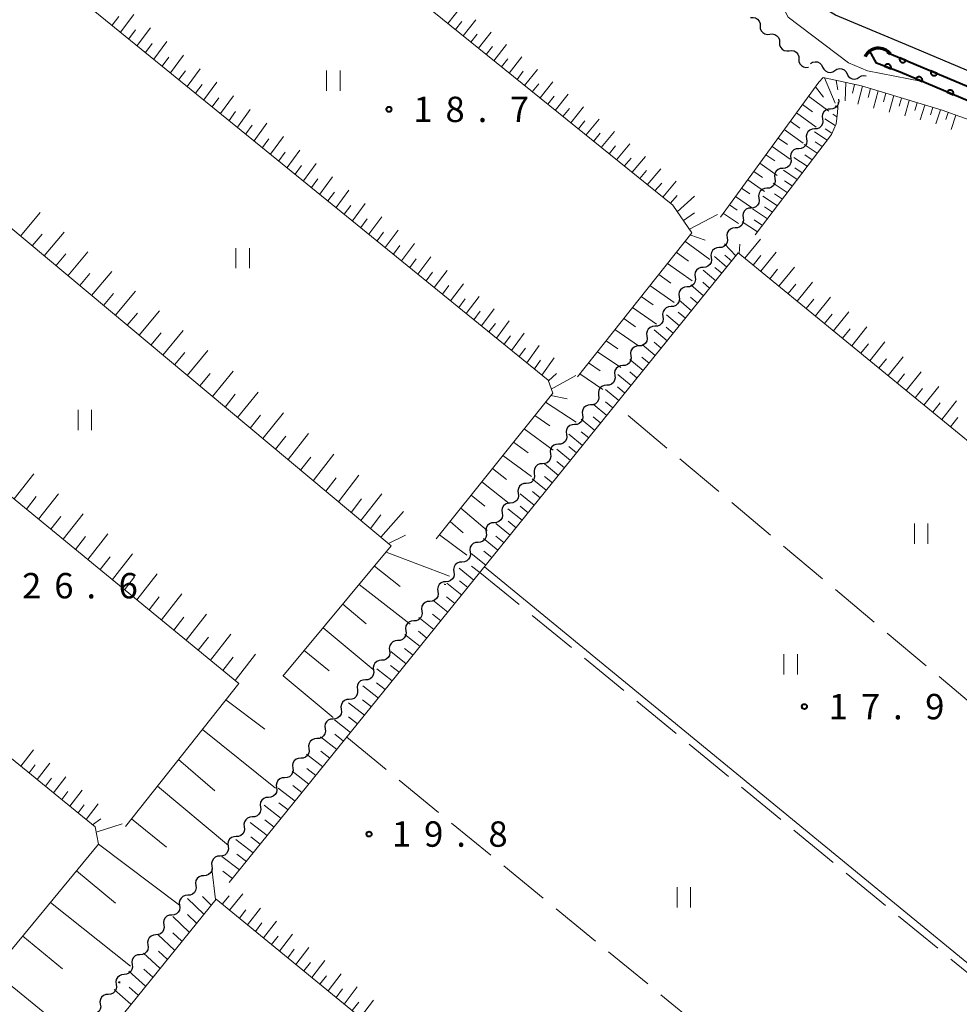
# Model space of a CAD drawing. Units: metres. Extents: x -76000 to -73999, y 36000 to 37502.
# Drawn here: x -75609 to -75471, y 37159 to 37305 of the extents above; entities that cross this region are included whole.
import ezdxf

# ---------------------------------------------------------------- set-up
doc = ezdxf.new("R2010")
doc.units = ezdxf.units.M
for name, color, linetype, lineweight in [('210100_道路縁(街区線)', 7, 'Continuous', 30), ('421900_坑口', 7, 'Continuous', 30), ('510200_細流', 7, 'Continuous', 30), ('610111_人工斜面(上)', 7, 'Continuous', 30), ('610199_人工斜面(ヒゲ)', 7, 'Continuous', 30), ('611100_コンクリート被覆(直落)', 7, 'Continuous', 30), ('630200_耕地界', 7, 'Continuous', 30), ('631100_田', 7, 'Continuous', 13), ('710100_等高線(計曲線)', 7, 'Continuous', 40), ('710200_等高線(主曲線)', 7, 'Continuous', 13), ('731200_図化機測定による標高点', 7, 'Continuous', 40)]:
    doc.layers.add(name, color=color, linetype=linetype, lineweight=lineweight)
doc.styles.add('Style-WORKING', font='MS Gothic.ttf')

msp = doc.modelspace()

# ---------------------------------------------------------------- linework, layer by layer
at = {"layer": '210100_道路縁(街区線)', "linetype": 'Continuous', "lineweight": 30, "flags": 128}
msp.add_lwpolyline([(-75453.52, 37290.31), (-75478.51, 37300.86), (-75488.96, 37305.22), (-75494.09, 37308.31), (-75504.41, 37314.33), (-75518.05, 37322.96), (-75528.81, 37330.86), (-75540.55, 37340.75), (-75552.96, 37351.06), (-75565.43, 37360.82), (-75568.58, 37359.93), (-75573.54, 37355.74), (-75591.42, 37333.47), (-75608.36, 37312.85), (-75630.05, 37286.87), (-75634.78, 37281.63), (-75646.57, 37266.89), (-75666.89, 37242.15), (-75677.36, 37229.32), (-75687.98, 37216.25), (-75705.61, 37195.32), (-75725.89, 37170.43), (-75743.55, 37149.5)], dxfattribs=at)
at = {"layer": '421900_坑口', "linetype": 'Continuous', "lineweight": 70}
msp.add_arc((-75482.631, 37298.193), 2.165, 35.73837, 155.73983, dxfattribs=at)
at = {"layer": '510200_細流', "linetype": 'Continuous', "lineweight": 30, "flags": 128}
for points in [[(-75501.518, 37304.862), (-75501.153, 37304.903), (-75500.795, 37304.823), (-75500.481, 37304.632), (-75500.245, 37304.351), (-75500.11, 37304.01), (-75500.094, 37303.643)], [(-75500.094, 37303.643), (-75500.078, 37303.276), (-75499.943, 37302.935), (-75499.707, 37302.654), (-75499.393, 37302.463), (-75499.035, 37302.383), (-75498.67, 37302.424)], [(-75498.67, 37302.424), (-75498.305, 37302.464), (-75497.947, 37302.384), (-75497.632, 37302.193), (-75497.396, 37301.912), (-75497.262, 37301.571), (-75497.245, 37301.204)], [(-75497.245, 37301.204), (-75497.229, 37300.837), (-75497.095, 37300.496), (-75496.859, 37300.215), (-75496.544, 37300.025), (-75496.186, 37299.944), (-75495.821, 37299.985)], [(-75495.821, 37299.985), (-75495.456, 37300.025), (-75495.098, 37299.945), (-75494.783, 37299.755), (-75494.547, 37299.474), (-75494.413, 37299.132), (-75494.397, 37298.765)], [(-75494.397, 37298.765), (-75494.38, 37298.399), (-75494.246, 37298.057), (-75494.01, 37297.776), (-75493.695, 37297.586), (-75493.337, 37297.506), (-75492.972, 37297.546)], [(-75492.673, 37298.097), (-75492.357, 37298.284), (-75491.997, 37298.357), (-75491.632, 37298.312), (-75491.302, 37298.153), (-75491.04, 37297.896), (-75490.874, 37297.568)], [(-75490.874, 37297.568), (-75490.709, 37297.24), (-75490.447, 37296.984), (-75490.117, 37296.824), (-75489.751, 37296.779), (-75489.392, 37296.853), (-75489.076, 37297.039)], [(-75489.07, 37297.06), (-75488.756, 37297.251), (-75488.398, 37297.33), (-75488.032, 37297.291), (-75487.699, 37297.137), (-75487.433, 37296.884), (-75487.263, 37296.559)], [(-75487.263, 37296.559), (-75487.093, 37296.234), (-75486.826, 37295.981), (-75486.493, 37295.827), (-75486.128, 37295.788), (-75485.769, 37295.867), (-75485.456, 37296.058)], [(-75485.456, 37296.058), (-75485.143, 37296.25), (-75484.784, 37296.329), (-75484.427, 37296.291)], [(-75488.54, 37292.82), (-75488.488, 37292.456), (-75488.557, 37292.096), (-75488.737, 37291.776), (-75489.011, 37291.531), (-75489.348, 37291.386), (-75489.714, 37291.358)], [(-75489.714, 37291.358), (-75490.08, 37291.33), (-75490.417, 37291.185), (-75490.691, 37290.941), (-75490.871, 37290.62), (-75490.94, 37290.26), (-75490.888, 37289.896)], [(-75490.888, 37289.896), (-75490.836, 37289.533), (-75490.905, 37289.172), (-75491.086, 37288.852), (-75491.359, 37288.607), (-75491.696, 37288.462), (-75492.062, 37288.434)], [(-75492.062, 37288.434), (-75492.428, 37288.406), (-75492.765, 37288.261), (-75493.039, 37288.017), (-75493.219, 37287.696), (-75493.288, 37287.336), (-75493.236, 37286.972)], [(-75493.236, 37286.972), (-75493.184, 37286.609), (-75493.253, 37286.248), (-75493.434, 37285.928), (-75493.707, 37285.683), (-75494.044, 37285.538), (-75494.41, 37285.51)], [(-75494.41, 37285.51), (-75494.776, 37285.482), (-75495.113, 37285.337), (-75495.387, 37285.093), (-75495.567, 37284.772), (-75495.636, 37284.412), (-75495.584, 37284.048)], [(-75495.584, 37284.048), (-75495.532, 37283.685), (-75495.601, 37283.325), (-75495.782, 37283.004), (-75496.055, 37282.759), (-75496.392, 37282.614), (-75496.758, 37282.586)], [(-75496.758, 37282.586), (-75497.124, 37282.559), (-75497.461, 37282.414), (-75497.735, 37282.169), (-75497.915, 37281.848), (-75497.984, 37281.488), (-75497.932, 37281.124)], [(-75497.932, 37281.124), (-75497.88, 37280.761), (-75497.949, 37280.401), (-75498.13, 37280.08), (-75498.403, 37279.835), (-75498.74, 37279.69), (-75499.106, 37279.663)], [(-75499.106, 37279.663), (-75499.472, 37279.635), (-75499.809, 37279.49), (-75500.083, 37279.245), (-75500.263, 37278.924), (-75500.332, 37278.564), (-75500.28, 37278.201)], [(-75500.28, 37278.201), (-75500.229, 37277.837), (-75500.297, 37277.477), (-75500.478, 37277.156), (-75500.751, 37276.911), (-75501.088, 37276.767), (-75501.454, 37276.739)], [(-75501.454, 37276.739), (-75501.82, 37276.711), (-75502.157, 37276.566), (-75502.431, 37276.321), (-75502.611, 37276.001), (-75502.68, 37275.64), (-75502.628, 37275.277)], [(-75502.628, 37275.277), (-75502.577, 37274.913), (-75502.645, 37274.553), (-75502.826, 37274.232), (-75503.099, 37273.988), (-75503.436, 37273.843), (-75503.802, 37273.815)], [(-75503.802, 37273.815), (-75504.169, 37273.787), (-75504.506, 37273.642), (-75504.779, 37273.397), (-75504.959, 37273.077), (-75505.028, 37272.716), (-75504.976, 37272.353)], [(-75504.976, 37272.353), (-75504.925, 37271.989), (-75504.993, 37271.629), (-75505.174, 37271.308), (-75505.447, 37271.064), (-75505.784, 37270.919), (-75506.15, 37270.891)], [(-75506.15, 37270.891), (-75506.517, 37270.863), (-75506.854, 37270.718), (-75507.127, 37270.473), (-75507.308, 37270.153), (-75507.376, 37269.792), (-75507.325, 37269.429)], [(-75507.33, 37269.433), (-75507.281, 37269.069), (-75507.353, 37268.709), (-75507.537, 37268.391), (-75507.813, 37268.148), (-75508.151, 37268.007), (-75508.517, 37267.982)], [(-75508.517, 37267.982), (-75508.884, 37267.958), (-75509.222, 37267.816), (-75509.498, 37267.574), (-75509.681, 37267.255), (-75509.753, 37266.895), (-75509.705, 37266.531)], [(-75509.705, 37266.531), (-75509.657, 37266.167), (-75509.729, 37265.808), (-75509.912, 37265.489), (-75510.188, 37265.247), (-75510.526, 37265.105), (-75510.893, 37265.081)], [(-75510.893, 37265.081), (-75511.259, 37265.056), (-75511.597, 37264.914), (-75511.873, 37264.672), (-75512.057, 37264.353), (-75512.129, 37263.994), (-75512.08, 37263.63)], [(-75512.08, 37263.63), (-75512.032, 37263.266), (-75512.104, 37262.906), (-75512.288, 37262.587), (-75512.564, 37262.345), (-75512.902, 37262.203), (-75513.268, 37262.179)], [(-75513.268, 37262.179), (-75513.635, 37262.154), (-75513.973, 37262.013), (-75514.249, 37261.771), (-75514.432, 37261.452), (-75514.504, 37261.092), (-75514.456, 37260.728)], [(-75514.456, 37260.728), (-75514.408, 37260.364), (-75514.48, 37260.004), (-75514.663, 37259.685), (-75514.939, 37259.443), (-75515.277, 37259.302), (-75515.644, 37259.277)], [(-75515.644, 37259.277), (-75516.01, 37259.253), (-75516.348, 37259.111), (-75516.624, 37258.869), (-75516.808, 37258.55), (-75516.88, 37258.19), (-75516.831, 37257.826)], [(-75516.831, 37257.826), (-75516.783, 37257.462), (-75516.855, 37257.103), (-75517.039, 37256.784), (-75517.314, 37256.542), (-75517.653, 37256.4), (-75518.019, 37256.375)], [(-75518.019, 37256.375), (-75518.385, 37256.351), (-75518.724, 37256.209), (-75519, 37255.967), (-75519.183, 37255.648), (-75519.255, 37255.289), (-75519.207, 37254.925)], [(-75519.207, 37254.925), (-75519.158, 37254.561), (-75519.231, 37254.201), (-75519.414, 37253.882), (-75519.69, 37253.64), (-75520.028, 37253.498), (-75520.395, 37253.474)], [(-75520.395, 37253.474), (-75520.761, 37253.449), (-75521.099, 37253.308), (-75521.375, 37253.066), (-75521.559, 37252.747), (-75521.631, 37252.387), (-75521.582, 37252.023)], [(-75521.582, 37252.023), (-75521.534, 37251.659), (-75521.606, 37251.299), (-75521.79, 37250.98), (-75522.065, 37250.738), (-75522.404, 37250.597), (-75522.77, 37250.572)], [(-75522.77, 37250.572), (-75523.136, 37250.548), (-75523.475, 37250.406), (-75523.75, 37250.164), (-75523.934, 37249.845), (-75524.006, 37249.485), (-75523.958, 37249.121)], [(-75523.958, 37249.121), (-75523.909, 37248.757), (-75523.982, 37248.398), (-75524.165, 37248.079), (-75524.441, 37247.837), (-75524.779, 37247.695), (-75525.145, 37247.67)], [(-75525.145, 37247.67), (-75525.512, 37247.646), (-75525.85, 37247.504), (-75526.126, 37247.262), (-75526.309, 37246.943), (-75526.382, 37246.584), (-75526.333, 37246.22)], [(-75526.333, 37246.22), (-75526.285, 37245.856), (-75526.357, 37245.496), (-75526.54, 37245.177), (-75526.816, 37244.935), (-75527.155, 37244.793), (-75527.521, 37244.769)], [(-75527.521, 37244.769), (-75527.887, 37244.744), (-75528.226, 37244.603), (-75528.501, 37244.36), (-75528.685, 37244.042), (-75528.757, 37243.682), (-75528.709, 37243.318)], [(-75528.709, 37243.318), (-75528.66, 37242.954), (-75528.732, 37242.594), (-75528.916, 37242.275), (-75529.192, 37242.033), (-75529.53, 37241.892), (-75529.896, 37241.867)], [(-75529.896, 37241.867), (-75530.263, 37241.843), (-75530.601, 37241.701), (-75530.877, 37241.459), (-75531.06, 37241.14), (-75531.132, 37240.78), (-75531.084, 37240.416)], [(-75531.084, 37240.416), (-75531.036, 37240.052), (-75531.108, 37239.693), (-75531.291, 37239.374), (-75531.567, 37239.132), (-75531.905, 37238.99), (-75532.272, 37238.965)], [(-75532.272, 37238.965), (-75532.638, 37238.941), (-75532.977, 37238.799), (-75533.252, 37238.557), (-75533.436, 37238.238), (-75533.508, 37237.879), (-75533.46, 37237.515)], [(-75533.46, 37237.515), (-75533.411, 37237.151), (-75533.483, 37236.791), (-75533.667, 37236.472), (-75533.943, 37236.23), (-75534.281, 37236.088), (-75534.647, 37236.064)], [(-75534.647, 37236.064), (-75535.014, 37236.039), (-75535.352, 37235.898), (-75535.628, 37235.655), (-75535.811, 37235.337), (-75535.883, 37234.977), (-75535.835, 37234.613)], [(-75535.835, 37234.613), (-75535.787, 37234.249), (-75535.859, 37233.889), (-75536.042, 37233.57), (-75536.318, 37233.328), (-75536.656, 37233.187), (-75537.023, 37233.162)], [(-75537.023, 37233.162), (-75537.389, 37233.138), (-75537.727, 37232.996), (-75538.003, 37232.754), (-75538.187, 37232.435), (-75538.259, 37232.075), (-75538.21, 37231.711)], [(-75538.21, 37231.711), (-75538.162, 37231.347), (-75538.234, 37230.988), (-75538.418, 37230.669), (-75538.693, 37230.427), (-75539.032, 37230.285), (-75539.398, 37230.26)], [(-75539.398, 37230.26), (-75539.765, 37230.236), (-75540.103, 37230.094), (-75540.379, 37229.852), (-75540.562, 37229.533), (-75540.634, 37229.174), (-75540.586, 37228.81)], [(-75540.586, 37228.81), (-75540.538, 37228.446), (-75540.61, 37228.086), (-75540.793, 37227.767), (-75541.069, 37227.525), (-75541.407, 37227.383), (-75541.774, 37227.359)], [(-75541.774, 37227.359), (-75542.14, 37227.334), (-75542.478, 37227.193), (-75542.754, 37226.95), (-75542.938, 37226.632), (-75543.01, 37226.272), (-75542.961, 37225.908)], [(-75542.961, 37225.908), (-75542.913, 37225.544), (-75542.985, 37225.184), (-75543.169, 37224.865), (-75543.444, 37224.623), (-75543.783, 37224.481), (-75544.149, 37224.457)], [(-75544.149, 37224.457), (-75544.515, 37224.433), (-75544.854, 37224.291), (-75545.13, 37224.049), (-75545.313, 37223.73), (-75545.385, 37223.37), (-75545.337, 37223.006)], [(-75545.337, 37223.006), (-75545.288, 37222.642), (-75545.361, 37222.283), (-75545.544, 37221.964), (-75545.82, 37221.722), (-75546.158, 37221.58), (-75546.525, 37221.555)], [(-75546.525, 37221.555), (-75546.891, 37221.531), (-75547.229, 37221.389), (-75547.505, 37221.147), (-75547.688, 37220.828), (-75547.761, 37220.469), (-75547.712, 37220.105)], [(-75547.712, 37220.105), (-75547.664, 37219.741), (-75547.736, 37219.381), (-75547.92, 37219.062), (-75548.195, 37218.82), (-75548.534, 37218.678), (-75548.9, 37218.654)], [(-75548.9, 37218.654), (-75549.266, 37218.629), (-75549.605, 37218.487), (-75549.88, 37218.245), (-75550.064, 37217.926), (-75550.136, 37217.567), (-75550.088, 37217.203)], [(-75550.088, 37217.203), (-75550.039, 37216.839), (-75550.111, 37216.479), (-75550.295, 37216.16), (-75550.571, 37215.918), (-75550.909, 37215.776), (-75551.275, 37215.752)], [(-75551.275, 37215.752), (-75551.642, 37215.728), (-75551.98, 37215.586), (-75552.256, 37215.344), (-75552.439, 37215.025), (-75552.512, 37214.665), (-75552.463, 37214.301)], [(-75552.463, 37214.301), (-75552.415, 37213.937), (-75552.487, 37213.578), (-75552.67, 37213.259), (-75552.946, 37213.017), (-75553.285, 37212.875), (-75553.651, 37212.85)], [(-75553.651, 37212.85), (-75554.017, 37212.826), (-75554.356, 37212.684), (-75554.631, 37212.442), (-75554.815, 37212.123), (-75554.887, 37211.763), (-75554.839, 37211.399)], [(-75554.839, 37211.399), (-75554.79, 37211.036), (-75554.862, 37210.676), (-75555.046, 37210.357), (-75555.322, 37210.115), (-75555.66, 37209.973), (-75556.026, 37209.949)], [(-75556.026, 37209.949), (-75556.393, 37209.924), (-75556.731, 37209.782), (-75557.007, 37209.54), (-75557.19, 37209.221), (-75557.262, 37208.862), (-75557.214, 37208.498)], [(-75557.218, 37208.501), (-75557.171, 37208.137), (-75557.244, 37207.777), (-75557.429, 37207.459), (-75557.706, 37207.218), (-75558.045, 37207.078), (-75558.411, 37207.055)], [(-75558.411, 37207.055), (-75558.778, 37207.032), (-75559.116, 37206.891), (-75559.393, 37206.65), (-75559.578, 37206.332), (-75559.651, 37205.973), (-75559.604, 37205.608)], [(-75559.604, 37205.608), (-75559.557, 37205.244), (-75559.631, 37204.885), (-75559.816, 37204.567), (-75560.092, 37204.326), (-75560.431, 37204.185), (-75560.798, 37204.162)], [(-75560.798, 37204.162), (-75561.164, 37204.139), (-75561.503, 37203.999), (-75561.78, 37203.758), (-75561.964, 37203.439), (-75562.038, 37203.08), (-75561.991, 37202.716)], [(-75561.991, 37202.716), (-75561.944, 37202.352), (-75562.018, 37201.992), (-75562.202, 37201.674), (-75562.479, 37201.433), (-75562.818, 37201.293), (-75563.184, 37201.27)], [(-75563.184, 37201.27), (-75563.551, 37201.247), (-75563.89, 37201.106), (-75564.166, 37200.865), (-75564.351, 37200.547), (-75564.425, 37200.188), (-75564.378, 37199.823)], [(-75564.378, 37199.823), (-75564.331, 37199.459), (-75564.404, 37199.1), (-75564.589, 37198.782), (-75564.866, 37198.541), (-75565.204, 37198.4), (-75565.571, 37198.377)], [(-75565.571, 37198.377), (-75565.937, 37198.354), (-75566.276, 37198.214), (-75566.553, 37197.973), (-75566.738, 37197.654), (-75566.811, 37197.295), (-75566.764, 37196.931)], [(-75566.764, 37196.931), (-75566.717, 37196.567), (-75566.791, 37196.207), (-75566.976, 37195.889), (-75567.252, 37195.648), (-75567.591, 37195.508), (-75567.958, 37195.485)], [(-75567.958, 37195.485), (-75568.324, 37195.462), (-75568.663, 37195.321), (-75568.94, 37195.08), (-75569.124, 37194.762), (-75569.198, 37194.403), (-75569.151, 37194.038)], [(-75569.151, 37194.038), (-75569.104, 37193.674), (-75569.177, 37193.315), (-75569.362, 37192.997), (-75569.639, 37192.756), (-75569.978, 37192.615), (-75570.344, 37192.592)], [(-75570.344, 37192.592), (-75570.711, 37192.569), (-75571.049, 37192.429), (-75571.326, 37192.188), (-75571.511, 37191.869), (-75571.584, 37191.51), (-75571.537, 37191.146)], [(-75571.537, 37191.146), (-75571.49, 37190.782), (-75571.564, 37190.422), (-75571.749, 37190.104), (-75572.025, 37189.863), (-75572.364, 37189.723), (-75572.731, 37189.7)], [(-75572.731, 37189.7), (-75573.097, 37189.677), (-75573.436, 37189.536), (-75573.713, 37189.295), (-75573.898, 37188.977), (-75573.971, 37188.618), (-75573.924, 37188.253)], [(-75573.924, 37188.253), (-75573.877, 37187.889), (-75573.951, 37187.53), (-75574.135, 37187.212), (-75574.412, 37186.971), (-75574.751, 37186.83), (-75575.117, 37186.807)], [(-75575.117, 37186.807), (-75575.484, 37186.784), (-75575.823, 37186.644), (-75576.099, 37186.403), (-75576.284, 37186.084), (-75576.358, 37185.725), (-75576.311, 37185.361)], [(-75576.311, 37185.361), (-75576.264, 37184.997), (-75576.337, 37184.637), (-75576.522, 37184.319), (-75576.799, 37184.078), (-75577.138, 37183.938), (-75577.504, 37183.915)], [(-75577.504, 37183.915), (-75577.87, 37183.892), (-75578.209, 37183.751), (-75578.486, 37183.51), (-75578.671, 37183.192), (-75578.744, 37182.832), (-75578.697, 37182.468)], [(-75578.697, 37182.468), (-75578.65, 37182.104), (-75578.724, 37181.745), (-75578.909, 37181.427), (-75579.185, 37181.186), (-75579.524, 37181.045), (-75579.891, 37181.022)], [(-75579.891, 37181.022), (-75580.257, 37180.999), (-75580.596, 37180.859), (-75580.873, 37180.618), (-75581.057, 37180.299), (-75581.131, 37179.94), (-75581.084, 37179.576)], [(-75581.084, 37179.576), (-75581.037, 37179.212), (-75581.11, 37178.852), (-75581.295, 37178.534), (-75581.572, 37178.293), (-75581.911, 37178.153), (-75582.277, 37178.13)], [(-75582.277, 37178.13), (-75582.644, 37178.107), (-75582.983, 37177.966), (-75583.259, 37177.725), (-75583.444, 37177.407), (-75583.517, 37177.047), (-75583.47, 37176.683)], [(-75583.47, 37176.683), (-75583.424, 37176.319), (-75583.497, 37175.96), (-75583.682, 37175.642), (-75583.958, 37175.401), (-75584.297, 37175.26), (-75584.664, 37175.237)], [(-75584.664, 37175.237), (-75585.03, 37175.214), (-75585.369, 37175.074), (-75585.646, 37174.833), (-75585.831, 37174.514), (-75585.904, 37174.155), (-75585.857, 37173.791)], [(-75585.856, 37173.79), (-75585.804, 37173.427), (-75585.872, 37173.066), (-75586.051, 37172.745), (-75586.324, 37172.5), (-75586.661, 37172.354), (-75587.027, 37172.326)], [(-75587.027, 37172.326), (-75587.393, 37172.297), (-75587.73, 37172.152), (-75588.003, 37171.906), (-75588.183, 37171.585), (-75588.251, 37171.225), (-75588.198, 37170.862)], [(-75588.198, 37170.862), (-75588.146, 37170.498), (-75588.214, 37170.138), (-75588.394, 37169.817), (-75588.667, 37169.571), (-75589.004, 37169.426), (-75589.37, 37169.397)], [(-75589.37, 37169.397), (-75589.736, 37169.369), (-75590.072, 37169.223), (-75590.345, 37168.978), (-75590.525, 37168.657), (-75590.593, 37168.296), (-75590.541, 37167.933)], [(-75590.541, 37167.933), (-75590.488, 37167.57), (-75590.556, 37167.209), (-75590.736, 37166.888), (-75591.009, 37166.643), (-75591.346, 37166.497), (-75591.712, 37166.469)], [(-75591.712, 37166.469), (-75592.078, 37166.44), (-75592.415, 37166.295), (-75592.688, 37166.049), (-75592.868, 37165.729), (-75592.936, 37165.368), (-75592.883, 37165.005)], [(-75592.883, 37165.005), (-75592.831, 37164.641), (-75592.899, 37164.281), (-75593.079, 37163.96), (-75593.352, 37163.715), (-75593.688, 37163.569), (-75594.054, 37163.54)], [(-75594.054, 37163.54), (-75594.42, 37163.512), (-75594.757, 37163.366), (-75595.03, 37163.121), (-75595.21, 37162.8), (-75595.278, 37162.44), (-75595.226, 37162.076)], [(-75595.226, 37162.076), (-75595.173, 37161.713), (-75595.241, 37161.352), (-75595.421, 37161.031), (-75595.694, 37160.786), (-75596.031, 37160.641), (-75596.397, 37160.612)], [(-75596.397, 37160.612), (-75596.763, 37160.583), (-75597.1, 37160.438), (-75597.373, 37160.193), (-75597.552, 37159.872), (-75597.621, 37159.511), (-75597.568, 37159.148)], [(-75597.568, 37159.148), (-75597.516, 37158.784), (-75597.584, 37158.424), (-75597.763, 37158.103), (-75598.036, 37157.858), (-75598.373, 37157.712), (-75598.739, 37157.684)]]:
    msp.add_lwpolyline(points, dxfattribs=at)
at = {"layer": '610111_人工斜面(上)', "linetype": 'Continuous', "lineweight": 13, "flags": 128}
for points in [[(-75527.07, 37251.81), (-75510.21, 37273.1), (-75513.02, 37277.15), (-75586.16, 37336.28)], [(-75547.94, 37227.91), (-75530.75, 37249.38), (-75531.4, 37251.31), (-75605.79, 37311.84)], [(-75505.94, 37275.41), (-75491.43, 37295.34), (-75490.78, 37296.02), (-75485.11, 37294.77), (-75473.21, 37291.18), (-75467.98, 37289.32), (-75413.81, 37266.12), (-75390.35, 37256.08), (-75386.64, 37253.71), (-75385.29, 37251.69), (-75384.96, 37249.36), (-75407.65, 37222.64), (-75436.59, 37186.65), (-75458.71, 37159.92), (-75480.71, 37133.85), (-75499.16, 37110.91), (-75507.53, 37099.55), (-75519.39, 37085.13)], [(-75488.58, 37292.38), (-75488.7, 37290.84), (-75488.89, 37289.2), (-75489.58, 37287.62), (-75500.82, 37272.78)], [(-75570.62, 37207.59), (-75554.59, 37226.83), (-75626.45, 37286.86)], [(-75425.79, 37206.6), (-75503.34, 37270.12), (-75578.53, 37177.11)], [(-75593.85, 37185.4), (-75577.1, 37206.52), (-75645.98, 37263.06)], [(-75614.28, 37162.88), (-75597.83, 37182.78), (-75598.32, 37185.33), (-75665.02, 37239.75)], [(-75503.31, 37111.47), (-75580.48, 37174.69), (-75657.46, 37079.47)]]:
    msp.add_lwpolyline(points, dxfattribs=at)
at = {"layer": '610199_人工斜面(ヒゲ)', "linetype": 'Continuous', "lineweight": 13, "flags": 128}
for points in [[(-75546.24, 37304.01), (-75544.37, 37306.36)], [(-75595.84, 37303.74), (-75594.85, 37305.04)], [(-75594.6, 37302.74), (-75592.64, 37305.34)], [(-75545.11, 37303.09), (-75544.17, 37304.27)], [(-75543.97, 37302.17), (-75542.1, 37304.53)], [(-75593.37, 37301.74), (-75592.39, 37303.04)], [(-75592.14, 37300.73), (-75590.18, 37303.34)], [(-75542.83, 37301.25), (-75541.9, 37302.44)], [(-75541.7, 37300.34), (-75539.83, 37302.71)], [(-75590.9, 37299.73), (-75589.93, 37301.03)], [(-75589.67, 37298.72), (-75587.73, 37301.33)], [(-75540.56, 37299.42), (-75539.63, 37300.61)], [(-75539.43, 37298.5), (-75537.56, 37300.88)], [(-75587.2, 37296.72), (-75585.27, 37299.32)], [(-75537.16, 37296.67), (-75535.29, 37299.05)], [(-75588.44, 37297.72), (-75587.47, 37299.02)], [(-75538.29, 37297.58), (-75537.36, 37298.77)], [(-75585.97, 37295.71), (-75585, 37297.02)], [(-75584.73, 37294.71), (-75582.81, 37297.32)], [(-75536.02, 37295.75), (-75535.09, 37296.94)], [(-75534.89, 37294.83), (-75533.01, 37297.22)], [(-75583.5, 37293.71), (-75582.54, 37295.01)], [(-75582.27, 37292.7), (-75580.35, 37295.31)], [(-75533.76, 37293.92), (-75532.81, 37295.11)], [(-75532.62, 37293), (-75530.73, 37295.38)], [(-75490.61, 37295.98), (-75489.03, 37292.21)], [(-75488.89, 37295.6), (-75488.63, 37294.19)], [(-75487.46, 37295.29), (-75487.55, 37292.57)], [(-75486.15, 37295), (-75486.47, 37293.69)], [(-75484.97, 37294.73), (-75485.65, 37292.09)], [(-75579.8, 37290.69), (-75577.89, 37293.3)], [(-75531.49, 37292.09), (-75530.54, 37293.28)], [(-75530.36, 37291.17), (-75528.45, 37293.55)], [(-75492.95, 37293.26), (-75489.95, 37291.07)], [(-75491.93, 37294.66), (-75490.73, 37293.13)], [(-75483.82, 37294.38), (-75484.16, 37293.09)], [(-75482.67, 37294.03), (-75483.35, 37291.51)], [(-75481.52, 37293.69), (-75481.86, 37292.45)], [(-75480.37, 37293.34), (-75481.05, 37290.92)], [(-75581.03, 37291.7), (-75580.08, 37293)], [(-75493.85, 37292.02), (-75492.37, 37290.95)], [(-75488.64, 37291.57), (-75489.02, 37291.82)], [(-75479.22, 37292.99), (-75479.56, 37291.81)], [(-75478.07, 37292.64), (-75478.75, 37290.34)], [(-75476.92, 37292.3), (-75477.26, 37291.17)], [(-75475.77, 37291.95), (-75476.45, 37289.76)], [(-75578.56, 37289.69), (-75577.61, 37290.99)], [(-75577.33, 37288.68), (-75575.43, 37291.29)], [(-75529.23, 37290.25), (-75528.27, 37291.44)], [(-75528.09, 37289.34), (-75526.18, 37291.71)], [(-75494.75, 37290.79), (-75491.85, 37288.7)], [(-75488.77, 37290.21), (-75489.38, 37290.61)], [(-75474.62, 37291.6), (-75474.95, 37290.53)], [(-75473.47, 37291.25), (-75474.14, 37289.17)], [(-75472.33, 37290.86), (-75472.67, 37289.82)], [(-75471.2, 37290.46), (-75471.91, 37288.36)], [(-75576.09, 37287.68), (-75575.15, 37288.98)], [(-75574.86, 37286.67), (-75572.97, 37289.28)], [(-75526.96, 37288.42), (-75526, 37289.61)], [(-75525.83, 37287.51), (-75523.9, 37289.88)], [(-75495.65, 37289.55), (-75494.23, 37288.53)], [(-75489.01, 37288.91), (-75490.54, 37289.92)], [(-75524.7, 37286.59), (-75523.73, 37287.78)], [(-75523.57, 37285.68), (-75521.62, 37288.04)], [(-75496.55, 37288.32), (-75493.76, 37286.32)], [(-75490.21, 37286.79), (-75492.07, 37288.02)], [(-75489.51, 37287.78), (-75490.51, 37288.45)], [(-75573.62, 37285.67), (-75572.68, 37286.97)], [(-75572.41, 37284.68), (-75570.53, 37287.29)], [(-75521.3, 37283.85), (-75519.34, 37286.21)], [(-75497.45, 37287.08), (-75496.08, 37286.11)], [(-75491.68, 37284.85), (-75493.6, 37286.12)], [(-75490.94, 37285.82), (-75491.99, 37286.52)], [(-75571.2, 37283.7), (-75570.26, 37285)], [(-75569.99, 37282.71), (-75568.11, 37285.31)], [(-75522.43, 37284.76), (-75521.46, 37285.94)], [(-75499.24, 37284.61), (-75497.93, 37283.69)], [(-75498.34, 37285.85), (-75495.66, 37283.95)], [(-75492.41, 37283.88), (-75493.49, 37284.59)], [(-75567.57, 37280.75), (-75565.69, 37283.34)], [(-75520.17, 37282.93), (-75519.18, 37284.11)], [(-75519.03, 37282.02), (-75517.06, 37284.37)], [(-75500.14, 37283.38), (-75497.57, 37281.57)], [(-75493.15, 37282.91), (-75495.12, 37284.22)], [(-75568.78, 37281.73), (-75567.84, 37283.03)], [(-75517.9, 37281.1), (-75516.91, 37282.28)], [(-75516.77, 37280.18), (-75514.78, 37282.53)], [(-75501.04, 37282.14), (-75499.78, 37281.26)], [(-75494.62, 37280.97), (-75496.65, 37282.32)], [(-75493.88, 37281.94), (-75494.99, 37282.67)], [(-75566.37, 37279.76), (-75565.42, 37281.06)], [(-75565.16, 37278.78), (-75563.27, 37281.36)], [(-75515.64, 37279.27), (-75514.64, 37280.44)], [(-75514.5, 37278.35), (-75512.5, 37280.7)], [(-75501.94, 37280.91), (-75499.48, 37279.2)], [(-75496.09, 37279.03), (-75498.18, 37280.41)], [(-75495.35, 37280), (-75496.49, 37280.75)], [(-75563.95, 37277.79), (-75563, 37279.08)], [(-75562.74, 37276.81), (-75560.85, 37279.39)], [(-75502.84, 37279.67), (-75501.64, 37278.84)], [(-75496.82, 37278.06), (-75497.98, 37278.83)], [(-75560.32, 37274.85), (-75558.43, 37277.41)], [(-75513.37, 37277.44), (-75512.37, 37278.61)], [(-75512.36, 37276.2), (-75509.79, 37278.51)], [(-75503.74, 37278.43), (-75501.39, 37276.82)], [(-75497.55, 37277.09), (-75499.71, 37278.52)], [(-75609.38, 37272.6), (-75606.44, 37276.06)], [(-75561.53, 37275.83), (-75560.58, 37277.11)], [(-75511.45, 37274.9), (-75509.81, 37276.05)], [(-75510.56, 37273.6), (-75506.4, 37275.78)], [(-75505.54, 37275.96), (-75503.3, 37274.44)], [(-75504.64, 37277.2), (-75503.49, 37276.41)], [(-75499.02, 37275.15), (-75501.23, 37276.61)], [(-75498.29, 37276.12), (-75499.48, 37276.91)], [(-75559.11, 37273.86), (-75558.17, 37275.14)], [(-75557.91, 37272.88), (-75556.01, 37275.44)], [(-75500.49, 37273.21), (-75502.76, 37274.71)], [(-75499.76, 37274.18), (-75500.98, 37274.99)], [(-75607.63, 37271.14), (-75606.15, 37272.88)], [(-75605.88, 37269.68), (-75602.91, 37273.17)], [(-75556.7, 37271.9), (-75555.75, 37273.17)], [(-75555.49, 37270.91), (-75553.59, 37273.46)], [(-75553.07, 37268.95), (-75551.17, 37271.49)], [(-75511.21, 37271.83), (-75507.55, 37269.16)], [(-75510.47, 37272.78), (-75508.23, 37271.98)], [(-75503.71, 37269.66), (-75505.39, 37271.44)], [(-75503.21, 37270.02), (-75503.09, 37271.41)], [(-75502.37, 37269.33), (-75500.07, 37272.16)], [(-75604.12, 37268.21), (-75602.64, 37269.96)], [(-75602.37, 37266.75), (-75599.39, 37270.27)], [(-75554.28, 37269.93), (-75553.33, 37271.2)], [(-75512.51, 37270.21), (-75510.68, 37268.89)], [(-75500.01, 37267.4), (-75497.73, 37270.22)], [(-75551.87, 37267.96), (-75550.92, 37269.23)], [(-75550.66, 37266.98), (-75548.76, 37269.52)], [(-75513.8, 37268.57), (-75510.17, 37265.97)], [(-75505.04, 37268.01), (-75506.87, 37269.6)], [(-75504.31, 37268.91), (-75505.32, 37269.78)], [(-75501.13, 37268.32), (-75499.99, 37269.73)], [(-75600.62, 37265.28), (-75599.12, 37267.05)], [(-75598.86, 37263.82), (-75595.87, 37267.37)], [(-75549.45, 37266), (-75548.5, 37267.26)], [(-75548.24, 37265.02), (-75546.34, 37267.54)], [(-75506.67, 37265.99), (-75508.53, 37267.58)], [(-75505.78, 37267.1), (-75506.79, 37267.97)], [(-75498.67, 37266.3), (-75497.53, 37267.71)], [(-75497.32, 37265.2), (-75495.05, 37268.01)], [(-75515.09, 37266.95), (-75513.28, 37265.66)], [(-75507.57, 37264.89), (-75508.59, 37265.77)], [(-75494.64, 37263), (-75492.37, 37265.8)], [(-75597.11, 37262.35), (-75595.61, 37264.14)], [(-75595.36, 37260.89), (-75592.35, 37264.47)], [(-75547.04, 37264.03), (-75546.09, 37265.29)], [(-75545.83, 37263.05), (-75543.92, 37265.57)], [(-75516.38, 37265.31), (-75512.79, 37262.78)], [(-75508.46, 37263.78), (-75510.33, 37265.38)], [(-75495.98, 37264.1), (-75494.85, 37265.5)], [(-75544.62, 37262.07), (-75543.67, 37263.33)], [(-75543.51, 37261.16), (-75541.61, 37263.68)], [(-75517.67, 37263.68), (-75515.89, 37262.43)], [(-75510.25, 37261.57), (-75512.13, 37263.17)], [(-75509.35, 37262.68), (-75510.39, 37263.56)], [(-75493.29, 37261.9), (-75492.17, 37263.3)], [(-75491.95, 37260.8), (-75489.7, 37263.6)], [(-75591.85, 37257.96), (-75588.83, 37261.57)], [(-75542.39, 37260.25), (-75541.45, 37261.52)], [(-75541.27, 37259.35), (-75539.4, 37261.87)], [(-75518.96, 37262.05), (-75515.42, 37259.58)], [(-75511.14, 37260.47), (-75512.19, 37261.35)], [(-75489.26, 37258.6), (-75487.02, 37261.39)], [(-75593.61, 37259.43), (-75592.1, 37261.22)], [(-75539.04, 37257.53), (-75537.18, 37260.06)], [(-75520.26, 37260.42), (-75518.5, 37259.2)], [(-75512.03, 37259.36), (-75513.94, 37260.97)], [(-75490.61, 37259.7), (-75489.48, 37261.09)], [(-75588.35, 37255.03), (-75585.31, 37258.67)], [(-75540.16, 37258.44), (-75539.22, 37259.7)], [(-75521.55, 37258.78), (-75518.05, 37256.38)], [(-75513.82, 37257.15), (-75515.74, 37258.77)], [(-75512.93, 37258.26), (-75513.98, 37259.15)], [(-75487.92, 37257.5), (-75486.8, 37258.89)], [(-75486.58, 37256.39), (-75484.34, 37259.18)], [(-75590.1, 37256.5), (-75588.58, 37258.31)], [(-75537.92, 37256.62), (-75537, 37257.89)], [(-75536.81, 37255.71), (-75534.96, 37258.25)], [(-75522.85, 37257.15), (-75521.11, 37255.96)], [(-75514.72, 37256.05), (-75515.78, 37256.94)], [(-75483.89, 37254.2), (-75481.67, 37256.97)], [(-75584.73, 37252.02), (-75581.68, 37255.69)], [(-75535.69, 37254.8), (-75534.77, 37256.07)], [(-75534.57, 37253.89), (-75532.74, 37256.44)], [(-75524.14, 37255.51), (-75520.68, 37253.17)], [(-75515.61, 37254.94), (-75517.54, 37256.57)], [(-75485.23, 37255.29), (-75484.12, 37256.68)], [(-75586.59, 37253.57), (-75585.07, 37255.4)], [(-75533.45, 37252.98), (-75532.54, 37254.26)], [(-75532.33, 37252.07), (-75530.52, 37254.63)], [(-75517.4, 37252.73), (-75519.34, 37254.37)], [(-75516.5, 37253.84), (-75517.58, 37254.74)], [(-75482.55, 37253.09), (-75481.44, 37254.48)], [(-75481.2, 37251.99), (-75478.99, 37254.76)], [(-75581.01, 37248.91), (-75577.97, 37252.63)], [(-75525.44, 37253.88), (-75523.72, 37252.72)], [(-75518.29, 37251.63), (-75519.37, 37252.53)], [(-75478.52, 37249.79), (-75476.32, 37252.55)], [(-75582.87, 37250.46), (-75581.35, 37252.31)], [(-75531.37, 37251.23), (-75530.18, 37252.3)], [(-75530.96, 37250.01), (-75527.34, 37252.03)], [(-75526.73, 37252.24), (-75523.32, 37249.96)], [(-75519.18, 37250.52), (-75521.15, 37252.16)], [(-75479.86, 37250.89), (-75478.76, 37252.27)], [(-75520.97, 37248.31), (-75522.95, 37249.96)], [(-75520.08, 37249.42), (-75521.17, 37250.33)], [(-75477.21, 37248.72), (-75476.11, 37250.1)], [(-75475.91, 37247.65), (-75473.71, 37250.4)], [(-75579.15, 37247.35), (-75577.63, 37249.23)], [(-75577.29, 37245.8), (-75574.25, 37249.57)], [(-75531.02, 37249.04), (-75528.63, 37248.54)], [(-75473.29, 37245.52), (-75471.1, 37248.25)], [(-75531.82, 37248.05), (-75527.3, 37245.11)], [(-75522.76, 37246.1), (-75524.75, 37247.76)], [(-75521.86, 37247.21), (-75522.97, 37248.12)], [(-75474.6, 37246.59), (-75473.5, 37247.95)], [(-75575.43, 37244.24), (-75573.91, 37246.14)], [(-75573.57, 37242.69), (-75570.53, 37246.51)], [(-75533.39, 37246.08), (-75531.16, 37244.56)], [(-75524.54, 37243.89), (-75526.55, 37245.55)], [(-75523.65, 37244.99), (-75524.76, 37245.92)], [(-75471.99, 37244.45), (-75470.9, 37245.81)], [(-75534.96, 37244.12), (-75530.68, 37241)], [(-75571.7, 37241.13), (-75570.18, 37243.05)], [(-75569.84, 37239.58), (-75566.81, 37243.44)], [(-75526.33, 37241.68), (-75528.36, 37243.35)], [(-75525.43, 37242.78), (-75526.56, 37243.71)], [(-75536.52, 37242.17), (-75534.37, 37240.6)], [(-75528.12, 37239.47), (-75530.16, 37241.15)], [(-75527.22, 37240.58), (-75528.36, 37241.51)], [(-75567.98, 37238.02), (-75566.46, 37239.97)], [(-75566.12, 37236.46), (-75563.08, 37240.38)], [(-75538.09, 37240.21), (-75533.87, 37237.11)], [(-75539.65, 37238.26), (-75537.57, 37236.65)], [(-75529.9, 37237.26), (-75531.96, 37238.95)], [(-75529.01, 37238.37), (-75530.15, 37239.31)], [(-75610.31, 37233.78), (-75607.4, 37237.51)], [(-75564.25, 37234.91), (-75562.74, 37236.88)], [(-75562.39, 37233.35), (-75559.36, 37237.31)], [(-75531.69, 37235.05), (-75533.76, 37236.75)], [(-75530.79, 37236.16), (-75531.95, 37237.1)], [(-75541.21, 37236.31), (-75537.17, 37233.09)], [(-75608.49, 37232.29), (-75607.04, 37234.16)], [(-75606.68, 37230.8), (-75603.76, 37234.55)], [(-75560.52, 37231.79), (-75559.01, 37233.79)], [(-75559.09, 37230.6), (-75555.98, 37234.53)], [(-75542.78, 37234.36), (-75540.76, 37232.71)], [(-75533.47, 37232.84), (-75535.57, 37234.54)], [(-75532.58, 37233.95), (-75533.74, 37234.9)], [(-75544.34, 37232.41), (-75540.41, 37229.14)], [(-75535.26, 37230.63), (-75537.37, 37232.34)], [(-75534.37, 37231.74), (-75535.54, 37232.69)], [(-75604.87, 37229.31), (-75603.4, 37231.19)], [(-75603.05, 37227.82), (-75600.12, 37231.59)], [(-75557.66, 37229.4), (-75556.15, 37231.42)], [(-75556.14, 37228.13), (-75552.81, 37231.93)], [(-75545.9, 37230.46), (-75543.96, 37228.76)], [(-75537.05, 37228.42), (-75539.17, 37230.15)], [(-75536.15, 37229.53), (-75537.34, 37230.49)], [(-75601.24, 37226.33), (-75599.77, 37228.22)], [(-75599.42, 37224.84), (-75596.48, 37228.62)], [(-75555.01, 37227.19), (-75552.51, 37228.43)], [(-75547.47, 37228.5), (-75543.42, 37225.47)], [(-75538.83, 37226.21), (-75540.97, 37227.94)], [(-75537.94, 37227.32), (-75539.13, 37228.28)], [(-75597.61, 37223.35), (-75596.13, 37225.25)], [(-75595.79, 37221.86), (-75592.83, 37225.66)], [(-75555.35, 37225.92), (-75545.99, 37222.35)], [(-75540.62, 37224), (-75542.78, 37225.74)], [(-75539.73, 37225.11), (-75540.93, 37226.08)], [(-75557.06, 37223.87), (-75553.26, 37220.83)], [(-75542.4, 37221.79), (-75544.58, 37223.54)], [(-75541.51, 37222.9), (-75542.73, 37223.87)], [(-75593.98, 37220.37), (-75592.5, 37222.28)], [(-75592.17, 37218.89), (-75589.19, 37222.7)], [(-75559.31, 37221.16), (-75551.78, 37215.3)], [(-75544.19, 37219.59), (-75546.38, 37221.34)], [(-75543.3, 37220.69), (-75544.52, 37221.67)], [(-75590.35, 37217.4), (-75588.86, 37219.31)], [(-75588.54, 37215.91), (-75585.55, 37219.74)], [(-75545.22, 37218.32), (-75546.45, 37219.3)], [(-75561.76, 37218.22), (-75558.32, 37215.32)], [(-75546.24, 37217.05), (-75548.45, 37218.81)], [(-75586.73, 37214.42), (-75585.23, 37216.34)], [(-75584.91, 37212.93), (-75581.91, 37216.78)], [(-75548.29, 37214.51), (-75550.52, 37216.28)], [(-75547.27, 37215.78), (-75548.51, 37216.77)], [(-75564.67, 37214.74), (-75557.29, 37208.58)], [(-75583.1, 37211.44), (-75581.59, 37213.37)], [(-75581.28, 37209.95), (-75578.27, 37213.81)], [(-75550.34, 37211.97), (-75552.59, 37213.75)], [(-75549.32, 37213.24), (-75550.58, 37214.24)], [(-75579.47, 37208.46), (-75577.96, 37210.4)], [(-75577.66, 37206.97), (-75574.63, 37210.85)], [(-75567.44, 37211.41), (-75563.78, 37208.4)], [(-75552.4, 37209.43), (-75554.66, 37211.23)], [(-75551.37, 37210.7), (-75552.64, 37211.71)], [(-75553.42, 37208.17), (-75554.7, 37209.17)], [(-75570.56, 37207.66), (-75563.19, 37201.5)], [(-75554.45, 37206.9), (-75556.73, 37208.7)], [(-75556.5, 37204.36), (-75558.81, 37206.18)], [(-75555.47, 37205.63), (-75556.76, 37206.64)], [(-75579.02, 37204.09), (-75573.25, 37199.79)], [(-75558.55, 37201.82), (-75560.89, 37203.66)], [(-75557.53, 37203.09), (-75558.83, 37204.11)], [(-75560.6, 37199.28), (-75562.97, 37201.14)], [(-75559.58, 37200.55), (-75560.89, 37201.58)], [(-75582.47, 37199.75), (-75571.69, 37191.05)], [(-75561.63, 37198.02), (-75562.95, 37199.05)], [(-75562.65, 37196.75), (-75565.05, 37198.62)], [(-75609.31, 37194.29), (-75607.45, 37196.74)], [(-75564.71, 37194.21), (-75567.13, 37196.09)], [(-75563.68, 37195.48), (-75565.01, 37196.52)], [(-75608.1, 37193.31), (-75607.17, 37194.53)], [(-75606.89, 37192.33), (-75605.05, 37194.74)], [(-75586, 37195.3), (-75580.65, 37190.67)], [(-75566.76, 37191.67), (-75569.21, 37193.58)], [(-75565.73, 37192.94), (-75567.08, 37193.99)], [(-75605.69, 37191.34), (-75604.77, 37192.54)], [(-75604.48, 37190.36), (-75602.66, 37192.75)], [(-75567.78, 37190.4), (-75569.14, 37191.45)], [(-75603.27, 37189.37), (-75602.37, 37190.56)], [(-75602.07, 37188.39), (-75600.27, 37190.75)], [(-75589.12, 37191.36), (-75578.62, 37182.61)], [(-75568.81, 37189.13), (-75571.29, 37191.05)], [(-75600.86, 37187.41), (-75599.97, 37188.58)], [(-75599.66, 37186.42), (-75597.88, 37188.76)], [(-75570.86, 37186.59), (-75573.37, 37188.53)], [(-75569.84, 37187.86), (-75571.2, 37188.92)], [(-75598.71, 37185.65), (-75597.48, 37186.53)], [(-75598.17, 37184.54), (-75594.33, 37185.8)], [(-75592.94, 37186.54), (-75587.81, 37182.35)], [(-75572.92, 37184.05), (-75575.45, 37186.01)], [(-75571.89, 37185.32), (-75573.27, 37186.39)], [(-75597.83, 37182.78), (-75585.88, 37173.76)], [(-75574.97, 37181.52), (-75577.53, 37183.49)], [(-75573.94, 37182.78), (-75575.33, 37183.85)], [(-75575.99, 37180.25), (-75577.39, 37181.32)], [(-75577.02, 37178.98), (-75579.61, 37180.97)], [(-75601.07, 37178.86), (-75595.32, 37174.09)], [(-75580.54, 37174.61), (-75581.1, 37179.16)], [(-75578.05, 37177.71), (-75579.46, 37178.79)], [(-75578.47, 37173.04), (-75576.51, 37175.46)], [(-75604.94, 37174.19), (-75593.09, 37164.75)], [(-75582.29, 37172.45), (-75584.71, 37174.79)], [(-75581.21, 37173.79), (-75582.5, 37175.05)], [(-75579.56, 37173.93), (-75578.52, 37175.16)], [(-75577.03, 37171.86), (-75576.08, 37173.1)], [(-75575.84, 37170.89), (-75573.93, 37173.36)], [(-75584.45, 37169.78), (-75586.88, 37172.1)], [(-75583.37, 37171.12), (-75584.68, 37172.38)], [(-75574.65, 37169.91), (-75573.69, 37171.15)], [(-75573.46, 37168.94), (-75571.55, 37171.42)], [(-75585.53, 37168.45), (-75586.84, 37169.69)], [(-75609.04, 37169.22), (-75603.17, 37164.38)], [(-75586.61, 37167.12), (-75589.04, 37169.41)], [(-75572.27, 37167.96), (-75571.31, 37169.21)], [(-75571.08, 37166.99), (-75569.16, 37169.48)], [(-75588.76, 37164.46), (-75591.2, 37166.71)], [(-75587.68, 37165.79), (-75589, 37167.01)], [(-75569.89, 37166.01), (-75568.93, 37167.26)], [(-75568.69, 37165.03), (-75566.78, 37167.54)], [(-75567.5, 37164.06), (-75566.54, 37165.31)], [(-75566.31, 37163.08), (-75564.4, 37165.6)], [(-75613.37, 37163.99), (-75601.44, 37154.31)], [(-75590.91, 37161.8), (-75593.35, 37164.02)], [(-75589.83, 37163.13), (-75591.15, 37164.33)], [(-75565.12, 37162.1), (-75564.16, 37163.36)], [(-75563.93, 37161.13), (-75562.01, 37163.65)], [(-75593.06, 37159.14), (-75595.51, 37161.32)], [(-75591.98, 37160.47), (-75593.3, 37161.65)], [(-75562.73, 37160.15), (-75561.78, 37161.42)], [(-75561.54, 37159.17), (-75559.63, 37161.71)], [(-75560.35, 37158.2), (-75559.39, 37159.47)], [(-75559.16, 37157.22), (-75557.24, 37159.77)]]:
    msp.add_lwpolyline(points, dxfattribs=at)
at = {"layer": '611100_コンクリート被覆(直落)', "linetype": 'Continuous', "lineweight": 40}
msp.add_line((-75481.32, 37299.71), (-75381.44, 37257.57), dxfattribs=at)
at = {"layer": '611100_コンクリート被覆(直落)', "linetype": 'Continuous', "lineweight": 40, "flags": 128}
msp.add_lwpolyline([(-75382.22, 37255.72), (-75479.43, 37296.79), (-75482.92, 37298.14), (-75483.97, 37300)], dxfattribs=at)
for points in [[(-75481.734, 37297.681), (-75480.801, 37297.32), (-75480.787, 37297.362), (-75480.777, 37297.404), (-75480.771, 37297.447), (-75480.768, 37297.491), (-75480.769, 37297.534), (-75480.774, 37297.578), (-75480.782, 37297.621), (-75480.795, 37297.662), (-75480.81, 37297.703), (-75480.83, 37297.742), (-75480.852, 37297.78), (-75480.878, 37297.814), (-75480.907, 37297.847), (-75480.939, 37297.877), (-75480.973, 37297.905), (-75481.009, 37297.928), (-75481.047, 37297.949), (-75481.087, 37297.967), (-75481.129, 37297.981), (-75481.171, 37297.991), (-75481.214, 37297.998), (-75481.257, 37298.001), (-75481.301, 37297.999), (-75481.345, 37297.995), (-75481.387, 37297.987), (-75481.429, 37297.974), (-75481.47, 37297.959), (-75481.509, 37297.938), (-75481.546, 37297.916), (-75481.581, 37297.89), (-75481.614, 37297.861), (-75481.644, 37297.83), (-75481.671, 37297.795), (-75481.695, 37297.759), (-75481.716, 37297.722)], [(-75478.556, 37298.544), (-75479.477, 37298.933), (-75479.493, 37298.891), (-75479.504, 37298.849), (-75479.512, 37298.807), (-75479.516, 37298.763), (-75479.516, 37298.72), (-75479.513, 37298.676), (-75479.506, 37298.633), (-75479.494, 37298.591), (-75479.48, 37298.55), (-75479.461, 37298.51), (-75479.44, 37298.472), (-75479.415, 37298.436), (-75479.387, 37298.403), (-75479.357, 37298.372), (-75479.323, 37298.343), (-75479.288, 37298.319), (-75479.251, 37298.296), (-75479.211, 37298.278), (-75479.17, 37298.262), (-75479.128, 37298.251), (-75479.086, 37298.243), (-75479.042, 37298.239), (-75478.998, 37298.239), (-75478.955, 37298.242), (-75478.912, 37298.249), (-75478.87, 37298.261), (-75478.828, 37298.274), (-75478.789, 37298.294), (-75478.75, 37298.314), (-75478.715, 37298.34), (-75478.681, 37298.368), (-75478.65, 37298.398), (-75478.622, 37298.432), (-75478.597, 37298.467), (-75478.575, 37298.504)], [(-75473.949, 37296.6), (-75474.871, 37296.989), (-75474.886, 37296.948), (-75474.897, 37296.906), (-75474.905, 37296.863), (-75474.909, 37296.82), (-75474.909, 37296.776), (-75474.906, 37296.733), (-75474.899, 37296.69), (-75474.888, 37296.648), (-75474.874, 37296.606), (-75474.854, 37296.566), (-75474.834, 37296.528), (-75474.809, 37296.493), (-75474.78, 37296.459), (-75474.75, 37296.428), (-75474.716, 37296.4), (-75474.681, 37296.375), (-75474.644, 37296.353), (-75474.604, 37296.334), (-75474.563, 37296.319), (-75474.521, 37296.307), (-75474.479, 37296.299), (-75474.435, 37296.295), (-75474.392, 37296.295), (-75474.348, 37296.298), (-75474.305, 37296.305), (-75474.263, 37296.317), (-75474.221, 37296.331), (-75474.182, 37296.35), (-75474.144, 37296.371), (-75474.108, 37296.396), (-75474.074, 37296.424), (-75474.043, 37296.454), (-75474.015, 37296.488), (-75473.99, 37296.523), (-75473.968, 37296.56)], [(-75477.1, 37295.805), (-75476.179, 37295.416), (-75476.163, 37295.458), (-75476.152, 37295.5), (-75476.144, 37295.542), (-75476.14, 37295.585), (-75476.14, 37295.629), (-75476.143, 37295.673), (-75476.15, 37295.716), (-75476.161, 37295.758), (-75476.175, 37295.799), (-75476.194, 37295.839), (-75476.215, 37295.877), (-75476.24, 37295.912), (-75476.268, 37295.946), (-75476.299, 37295.977), (-75476.332, 37296.006), (-75476.367, 37296.03), (-75476.405, 37296.052), (-75476.445, 37296.071), (-75476.486, 37296.087), (-75476.528, 37296.098), (-75476.57, 37296.106), (-75476.614, 37296.11), (-75476.657, 37296.11), (-75476.701, 37296.107), (-75476.744, 37296.1), (-75476.786, 37296.089), (-75476.827, 37296.075), (-75476.867, 37296.056), (-75476.905, 37296.035), (-75476.941, 37296.01), (-75476.974, 37295.982), (-75477.006, 37295.951), (-75477.034, 37295.918), (-75477.058, 37295.882), (-75477.081, 37295.845)], [(-75472.494, 37293.86), (-75471.573, 37293.47), (-75471.557, 37293.512), (-75471.546, 37293.554), (-75471.538, 37293.596), (-75471.534, 37293.64), (-75471.534, 37293.683), (-75471.537, 37293.727), (-75471.544, 37293.77), (-75471.556, 37293.812), (-75471.569, 37293.853), (-75471.589, 37293.893), (-75471.609, 37293.931), (-75471.634, 37293.967), (-75471.663, 37294), (-75471.693, 37294.031), (-75471.726, 37294.06), (-75471.762, 37294.084), (-75471.799, 37294.107), (-75471.839, 37294.126), (-75471.88, 37294.141), (-75471.922, 37294.152), (-75471.964, 37294.16), (-75472.008, 37294.164), (-75472.051, 37294.164), (-75472.095, 37294.161), (-75472.138, 37294.154), (-75472.18, 37294.143), (-75472.222, 37294.129), (-75472.261, 37294.11), (-75472.299, 37294.089), (-75472.335, 37294.064), (-75472.368, 37294.036), (-75472.4, 37294.005), (-75472.428, 37293.972), (-75472.453, 37293.937), (-75472.475, 37293.899)]]:
    msp.add_lwpolyline(points, close=True, dxfattribs=at)
at = {"layer": '630200_耕地界', "linetype": 'Continuous', "lineweight": 13}
for p, q in [((-75513.875, 37241.294), (-75519.618, 37246.117)), ((-75506.216, 37234.864), (-75511.96, 37239.686)), ((-75498.558, 37228.433), (-75504.302, 37233.256)), ((-75490.9, 37222.003), (-75496.643, 37226.825)), ((-75541.49, 37222.93), (-75535.693, 37218.171)), ((-75483.241, 37215.572), (-75488.985, 37220.395)), ((-75533.761, 37216.585), (-75527.964, 37211.826)), ((-75475.583, 37209.142), (-75481.327, 37213.965)), ((-75526.032, 37210.239), (-75520.235, 37205.48)), ((-75467.925, 37202.711), (-75473.669, 37207.534)), ((-75518.303, 37203.894), (-75512.506, 37199.135)), ((-75561.17, 37198.58), (-75555.368, 37193.827)), ((-75510.574, 37197.549), (-75504.777, 37192.79)), ((-75553.434, 37192.243), (-75547.632, 37187.49)), ((-75502.845, 37191.204), (-75497.048, 37186.445)), ((-75545.699, 37185.906), (-75539.897, 37181.153)), ((-75495.116, 37184.858), (-75489.319, 37180.099)), ((-75537.963, 37179.569), (-75532.161, 37174.816)), ((-75487.387, 37178.513), (-75481.59, 37173.754)), ((-75530.227, 37173.232), (-75524.425, 37168.479)), ((-75479.658, 37172.168), (-75473.861, 37167.409)), ((-75522.491, 37166.895), (-75516.69, 37162.142)), ((-75471.929, 37165.823), (-75466.132, 37161.064)), ((-75514.756, 37160.558), (-75508.954, 37155.805))]:
    msp.add_line(p, q, dxfattribs=at)
at = {"layer": '631100_田', "linetype": 'Continuous', "lineweight": 13}
for p, q in [((-75564.15, 37294.05), (-75564.15, 37297.05)), ((-75562.15, 37294.05), (-75562.15, 37297.05)), ((-75577.55, 37267.84), (-75577.55, 37270.84)), ((-75575.55, 37267.84), (-75575.55, 37270.84)), ((-75600.85, 37243.96), (-75600.85, 37246.96)), ((-75598.85, 37243.96), (-75598.85, 37246.96)), ((-75477.32, 37227.13), (-75477.32, 37230.13)), ((-75475.32, 37227.13), (-75475.32, 37230.13)), ((-75496.59, 37207.86), (-75496.59, 37210.86)), ((-75494.59, 37207.86), (-75494.59, 37210.86)), ((-75512.38, 37173.44), (-75512.38, 37176.44)), ((-75510.38, 37173.44), (-75510.38, 37176.44))]:
    msp.add_line(p, q, dxfattribs=at)
at = {"layer": '710100_等高線(計曲線)', "linetype": 'Continuous', "lineweight": 40, "elevation": 20, "flags": 128}
msp.add_lwpolyline([(-75594.9, 37162.48), (-75594.78, 37162.39), (-75594.62, 37162.43)], dxfattribs=at)
at = {"layer": '710200_等高線(主曲線)', "linetype": 'Continuous', "lineweight": 13, "flags": 128}
for points, elevation in [([(-75499.22, 37311.3), (-75495.97, 37304.93), (-75487.05, 37298.18), (-75484.27, 37297), (-75476.19, 37295.42)], 16), ([(-75463.8, 37160.61), (-75540.84, 37223.74)], 18), ([(-75546.79, 37221.24), (-75546.72, 37221.15), (-75546.55, 37221.12)], 18)]:
    msp.add_lwpolyline(points, dxfattribs=dict(at, elevation=elevation))
at = {"layer": '731200_図化機測定による標高点', "linetype": 'Continuous', "lineweight": 40}
for centre in [(-75554.93, 37291.32, 18.66), (-75493.57, 37203.11, 17.95), (-75557.87, 37184.28, 19.82)]:
    msp.add_circle(centre, 0.375, dxfattribs=at)

# ---------------------------------------------------------------- texts
at = {"layer": '731200_図化機測定による標高点', "linetype": 'Continuous', "lineweight": 40, "style": 'Style-WORKING'}
for s, p in [('8', (-75546.58, 37289.44, -9.999)), ('1', (-75551.33, 37289.44, -9.999)), ('7', (-75537.08, 37289.44, -9.999)), ('.', (-75541.83, 37289.44, -9.999)), ('2', (-75609.12, 37219.09, -9.999)), ('6', (-75604.37, 37219.09, -9.999)), ('6', (-75594.87, 37219.09, -9.999)), ('.', (-75599.62, 37219.09, -9.999)), ('1', (-75489.97, 37201.23, -9.999)), ('7', (-75485.22, 37201.23, -9.999)), ('9', (-75475.72, 37201.23, -9.999)), ('.', (-75480.47, 37201.23, -9.999)), ('1', (-75554.49, 37182.41, -9.999)), ('9', (-75549.74, 37182.41, -9.999)), ('8', (-75540.24, 37182.41, -9.999)), ('.', (-75544.99, 37182.41, -9.999))]:
    msp.add_text(s, height=3.75, dxfattribs=at).set_placement(p)

doc.saveas('drawing.dxf')
